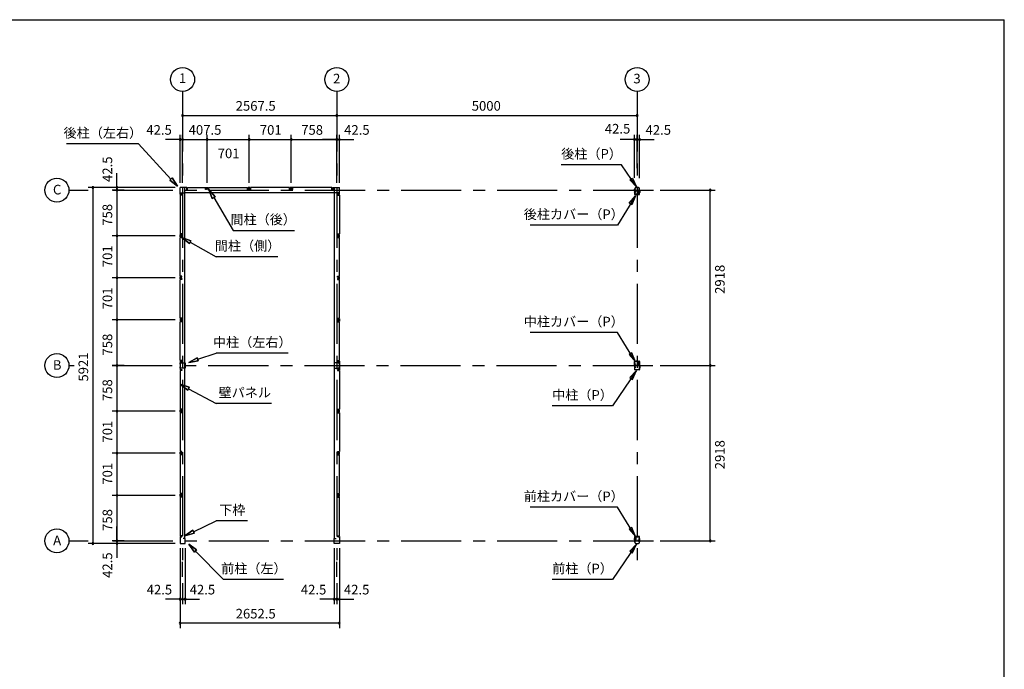
# Model space of a CAD drawing. Extents: x 868 to 32764, y 310 to 22484.
# Drawn here: x 16371 to 32764, y 11675 to 22484 of the extents above; entities that cross this region are included whole.
import ezdxf
from ezdxf.enums import TextEntityAlignment as Align

# ---------------------------------------------------------------- set-up
doc = ezdxf.new("R2010")
doc.units = 0
doc.header["$LTSCALE"] = 80
for name, pattern in [('1PL-M', [15, 12, -1, 1, -1]), ('CENTER2', [20, 12.5, -2.5, 2.5, -2.5]), ('HIDE-M', [2, 1, -1])]:
    doc.linetypes.add(name, pattern=pattern)
doc.layers.get('0').update_dxf_attribs({"linetype": 'CONTINUOUS'})
for name, color, linetype in [('0-5', 7, 'CONTINUOUS'), ('0-6', 7, 'CONTINUOUS'), ('1-中柱P', 3, 'CONTINUOUS'), ('1-中柱カバ-P', 7, 'CONTINUOUS'), ('1-前柱P', 3, 'CONTINUOUS'), ('1-前柱カバ-P', 3, 'CONTINUOUS'), ('1-後柱P', 3, 'CONTINUOUS'), ('1-後柱カバ-P', 7, 'CONTINUOUS'), ('2-0', 7, 'CONTINUOUS'), ('SUNPOU', 4, 'CONTINUOUS'), ('WAKUSEN-01', 50, 'CONTINUOUS')]:
    doc.layers.add(name, color=color, linetype=linetype)
doc.styles.get("Standard").update_dxf_attribs({"font": 'txt', "bigfont": 'BIGFONT'})

msp = doc.modelspace()

# ---------------------------------------------------------------- linework, layer by layer
at = {"color": 0, "linetype": 'BYBLOCK'}
for centre, start, end in [((19083, 20890), 0, 180), ((19083, 20890), 180, 0), ((21651, 20890), 0, 180), ((21651, 20890), 0, 180), ((21651, 20890), 180, 0), ((21651, 20890), 180, 0), ((26651, 20890), 0, 180), ((26651, 20890), 180, 0), ((19041, 20490), 0, 180), ((19083, 20490), 0, 180), ((19083, 20490), 0, 180), ((19491, 20490), 0, 180), ((19491, 20490), 0, 180), ((20192, 20490), 0, 180), ((20192, 20490), 0, 180), ((20893, 20490), 0, 180), ((20893, 20490), 0, 180), ((21651, 20490), 0, 180), ((21651, 20490), 0, 180), ((21693, 20490), 0, 180), ((26608, 20490), 0, 180), ((26651, 20490), 0, 180), ((26651, 20490), 0, 180), ((26693, 20490), 0, 180), ((19041, 20490), 180, 0), ((19083, 20490), 180, 0), ((19083, 20490), 180, 0), ((19491, 20490), 180, 0), ((19491, 20490), 180, 0), ((20192, 20490), 180, 0), ((20192, 20490), 180, 0), ((20893, 20490), 180, 0), ((20893, 20490), 180, 0), ((21651, 20490), 180, 0), ((21651, 20490), 180, 0), ((21693, 20490), 180, 0), ((26608, 20490), 180, 0), ((26651, 20490), 180, 0), ((26651, 20490), 180, 0), ((26693, 20490), 180, 0), ((17591, 19690), 90, 270), ((17591, 19690), 270, 90), ((17991, 19690), 90, 270), ((17991, 19690), 270, 90), ((17991, 19648), 90, 270), ((17991, 19648), 90, 270), ((17991, 19648), 90, 270), ((17991, 19648), 270, 90), ((17991, 19648), 270, 90), ((17991, 19648), 270, 90), ((27868, 19648), 90, 270), ((27868, 19648), 270, 90), ((17991, 18890), 90, 270), ((17991, 18890), 90, 270), ((17991, 18890), 270, 90), ((17991, 18890), 270, 90), ((17991, 18189), 90, 270), ((17991, 18189), 90, 270), ((17991, 18189), 270, 90), ((17991, 18189), 270, 90), ((17991, 17488), 90, 270), ((17991, 17488), 90, 270), ((17991, 17488), 270, 90), ((17991, 17488), 270, 90), ((17991, 16730), 90, 270), ((17991, 16730), 90, 270), ((17991, 16730), 270, 90), ((17991, 16730), 270, 90), ((27868, 16730), 90, 270), ((27868, 16730), 90, 270), ((27868, 16730), 270, 90), ((27868, 16730), 270, 90), ((17991, 15972), 90, 270), ((17991, 15972), 90, 270), ((17991, 15972), 270, 90), ((17991, 15972), 270, 90), ((17991, 15271), 90, 270), ((17991, 15271), 90, 270), ((17991, 15271), 270, 90), ((17991, 15271), 270, 90), ((17991, 14570), 90, 270), ((17991, 14570), 90, 270), ((17991, 14570), 270, 90), ((17991, 14570), 270, 90), ((17591, 13769), 90, 270), ((17591, 13769), 270, 90), ((17991, 13812), 90, 270), ((17991, 13812), 90, 270), ((17991, 13812), 90, 270), ((17991, 13769), 90, 270), ((17991, 13812), 270, 90), ((17991, 13812), 270, 90), ((17991, 13812), 270, 90), ((17991, 13769), 270, 90), ((27868, 13812), 90, 270), ((27868, 13812), 270, 90), ((19041, 12841), 0, 180), ((19041, 12841), 180, 0), ((19083, 12841), 0, 180), ((19083, 12841), 0, 180), ((19083, 12841), 180, 0), ((19083, 12841), 180, 0), ((19126, 12841), 0, 180), ((19126, 12841), 180, 0), ((21608, 12841), 0, 180), ((21608, 12841), 180, 0), ((21651, 12841), 0, 180), ((21651, 12841), 0, 180), ((21651, 12841), 180, 0), ((21651, 12841), 180, 0), ((21693, 12841), 0, 180), ((21693, 12841), 180, 0), ((19041, 12441), 0, 180), ((19041, 12441), 180, 0), ((21693, 12441), 0, 180), ((21693, 12441), 180, 0)]:
    msp.add_arc(centre, 15, start, end, dxfattribs=at)
at = {"layer": '0-5', "color": 4, "linetype": 'CONTINUOUS'}
for centre in [(19083, 21490), (21651, 21490), (26651, 21490), (16991, 19648), (16991, 16730), (16991, 13812)]:
    msp.add_circle(centre, 200, dxfattribs=at)
at = {"layer": '0-6', "color": 6, "linetype": 'CONTINUOUS'}
for p, q in [((26388, 20071), (25388, 20071)), ((26643, 19701), (26388, 20071)), ((26530, 19818), (26574, 19848)), ((26574, 19848), (26643, 19701)), ((26643, 19701), (26530, 19818)), ((19624, 19537), (19519, 19660)), ((19519, 19660), (19578, 19509)), ((19519, 19660), (19624, 19537)), ((19578, 19509), (19519, 19660)), ((19624, 19537), (19578, 19509)), ((19578, 19509), (19624, 19537)), ((19601, 19523), (19924, 18979)), ((26623, 19555), (26324, 19066)), ((26517, 19432), (26623, 19555)), ((26623, 19555), (26563, 19405)), ((26563, 19405), (26517, 19432)), ((26324, 19066), (24868, 19066)), ((19924, 18979), (20949, 18979)), ((26324, 17280), (24868, 17280)), ((26623, 16792), (26324, 17280)), ((26563, 16942), (26517, 16915)), ((26517, 16915), (26623, 16792)), ((26623, 16792), (26563, 16942)), ((26643, 16646), (26238, 16060)), ((26643, 16646), (26530, 16529)), ((26574, 16499), (26643, 16646)), ((26530, 16529), (26574, 16499)), ((26238, 16060), (25238, 16060)), ((26324, 14373), (24868, 14373)), ((26623, 13885), (26324, 14373)), ((26563, 14035), (26517, 14007)), ((26517, 14007), (26623, 13885)), ((26623, 13885), (26563, 14035)), ((26643, 13758), (26238, 13172)), ((26643, 13758), (26530, 13642)), ((26530, 13642), (26574, 13611)), ((26574, 13611), (26643, 13758)), ((26238, 13172), (25238, 13172))]:
    msp.add_line(p, q, dxfattribs=at)
at = {"layer": '1-中柱P'}
for p, q in [((26608, 16723), (26608, 16664)), ((26610, 16664), (26610, 16723)), ((26615, 16730), (26623, 16730)), ((26623, 16728), (26615, 16728)), ((26628, 16735), (26628, 16745)), ((26630, 16745), (26628, 16745)), ((26630, 16735), (26630, 16745)), ((26666, 16801), (26633, 16801)), ((26633, 16799), (26633, 16801)), ((26666, 16799), (26633, 16799)), ((26645, 16798), (26645, 16797)), ((26645, 16797), (26656, 16797)), ((26656, 16797), (26656, 16798)), ((26671, 16735), (26671, 16794)), ((26673, 16735), (26673, 16794)), ((26686, 16730), (26678, 16730)), ((26686, 16728), (26678, 16728)), ((26691, 16664), (26691, 16723)), ((26693, 16723), (26693, 16664)), ((26608, 16711), (26608, 16699)), ((26608, 16711), (26608, 16710)), ((26608, 16699), (26608, 16699)), ((26608, 16697), (26608, 16689)), ((26608, 16689), (26608, 16689)), ((26611, 16711), (26611, 16699)), ((26611, 16710), (26618, 16710)), ((26618, 16699), (26611, 16699)), ((26611, 16697), (26611, 16689)), ((26618, 16689), (26611, 16689)), ((26686, 16659), (26615, 16659)), ((26686, 16657), (26615, 16657)), ((26619, 16709), (26619, 16700)), ((26619, 16698), (26619, 16690)), ((26682, 16709), (26682, 16700)), ((26682, 16698), (26682, 16690)), ((26690, 16710), (26683, 16710)), ((26683, 16699), (26690, 16699)), ((26683, 16689), (26690, 16689)), ((26690, 16711), (26690, 16699)), ((26690, 16697), (26690, 16689)), ((26694, 16711), (26693, 16710)), ((26694, 16699), (26693, 16699)), ((26694, 16689), (26693, 16689)), ((26694, 16711), (26694, 16699)), ((26694, 16697), (26694, 16689))]:
    msp.add_line(p, q, dxfattribs=at)
at = {"layer": '1-中柱P', "color": 6, "linetype": 'HIDE-M'}
for p, q in [((26646, 16800), (26646, 16797)), ((26647, 16798), (26647, 16797)), ((26655, 16798), (26655, 16797)), ((26656, 16800), (26656, 16797)), ((26608, 16710), (26610, 16710)), ((26619, 16709), (26608, 16709)), ((26619, 16708), (26608, 16708)), ((26619, 16702), (26608, 16702)), ((26619, 16701), (26608, 16701)), ((26610, 16699), (26608, 16699)), ((26619, 16692), (26608, 16692)), ((26619, 16691), (26608, 16691)), ((26610, 16689), (26608, 16689)), ((26682, 16709), (26694, 16709)), ((26682, 16708), (26694, 16708)), ((26682, 16702), (26694, 16702)), ((26682, 16701), (26694, 16701)), ((26682, 16692), (26694, 16692)), ((26682, 16691), (26694, 16691)), ((26693, 16710), (26691, 16710)), ((26691, 16699), (26693, 16699)), ((26691, 16689), (26693, 16689))]:
    msp.add_line(p, q, dxfattribs=at)
at = {"layer": '1-中柱P', "color": 6, "linetype": '1PL-M'}
for p, q in [((26651, 16806), (26651, 16792)), ((26678, 16766), (26664, 16766)), ((26624, 16705), (26603, 16705)), ((26624, 16695), (26603, 16695)), ((26677, 16705), (26699, 16705)), ((26677, 16695), (26699, 16695))]:
    msp.add_line(p, q, dxfattribs=at)
at = {"layer": '1-中柱P'}
for centre, radius, start, end in [((26615, 16723), 6.6, 90, 180), ((26615, 16723), 5, 90, 180), ((26623, 16735), 5, 270, 0), ((26623, 16735), 6.6, 270, 0), ((26644, 16798), 1, 0, 90), ((26657, 16798), 1, 90, 180), ((26666, 16794), 6.6, 0, 90), ((26666, 16794), 5, 0, 90), ((26678, 16735), 6.6, 180, 270), ((26678, 16735), 5, 180, 270), ((26686, 16723), 6.6, 0, 90), ((26686, 16723), 5, 0, 90), ((26615, 16664), 6.6, 180, 270), ((26610, 16711), 0.75, 0, 180), ((26610, 16699), 0.75, 180, 0), ((26610, 16689), 0.75, 180, 0), ((26615, 16664), 5, 180, 270), ((26618, 16709), 1, 0, 90), ((26618, 16700), 1, 270, 0), ((26618, 16690), 1, 270, 0), ((26683, 16709), 1, 90, 180), ((26683, 16700), 1, 180, 270), ((26683, 16690), 1, 180, 270), ((26686, 16664), 5, 270, 0), ((26686, 16664), 6.6, 270, 0), ((26691, 16711), 0.75, 0, 180), ((26691, 16699), 0.75, 180, 0), ((26691, 16689), 0.75, 180, 0)]:
    msp.add_arc(centre, radius, start, end, dxfattribs=at)
at = {"layer": '1-中柱P', "color": 6, "linetype": 'HIDE-M'}
for centre, start, end in [((26644, 16798), 0, 90), ((26657, 16798), 90, 180)]:
    msp.add_arc(centre, 2.6, start, end, dxfattribs=at)
at = {"layer": '1-中柱カバ-P', "color": 6, "linetype": '1PL-M'}
for p, q in [((26624, 16765), (26603, 16765)), ((26624, 16755), (26603, 16755)), ((26651, 16795), (26651, 16808)), ((26677, 16765), (26699, 16765)), ((26677, 16755), (26699, 16755))]:
    msp.add_line(p, q, dxfattribs=at)
at = {"layer": '1-中柱カバ-P'}
for p, q in [((26608, 16737), (26608, 16796)), ((26608, 16763), (26608, 16771)), ((26608, 16771), (26608, 16770)), ((26608, 16749), (26608, 16761)), ((26608, 16761), (26608, 16760)), ((26608, 16749), (26608, 16749)), ((26610, 16737), (26610, 16796)), ((26611, 16763), (26611, 16771)), ((26618, 16770), (26611, 16770)), ((26611, 16749), (26611, 16761)), ((26618, 16760), (26611, 16760)), ((26611, 16749), (26618, 16749)), ((26615, 16802), (26686, 16802)), ((26615, 16801), (26686, 16801)), ((26623, 16732), (26615, 16732)), ((26623, 16730), (26615, 16730)), ((26619, 16761), (26619, 16769)), ((26619, 16750), (26619, 16759)), ((26623, 16732), (26623, 16730)), ((26678, 16732), (26686, 16732)), ((26678, 16730), (26678, 16732)), ((26678, 16730), (26686, 16730)), ((26682, 16761), (26682, 16769)), ((26682, 16750), (26682, 16759)), ((26683, 16770), (26690, 16770)), ((26683, 16760), (26690, 16760)), ((26690, 16749), (26683, 16749)), ((26690, 16763), (26690, 16771)), ((26690, 16749), (26690, 16761)), ((26691, 16796), (26691, 16737)), ((26693, 16796), (26693, 16737)), ((26694, 16771), (26693, 16770)), ((26694, 16761), (26693, 16760)), ((26694, 16749), (26693, 16749)), ((26694, 16763), (26694, 16771)), ((26694, 16749), (26694, 16761))]:
    msp.add_line(p, q, dxfattribs=at)
at = {"layer": '1-中柱カバ-P', "color": 6, "linetype": 'HIDE-M'}
for p, q in [((26610, 16770), (26608, 16770)), ((26619, 16769), (26608, 16769)), ((26619, 16768), (26608, 16768)), ((26610, 16760), (26608, 16760)), ((26619, 16759), (26608, 16759)), ((26619, 16758), (26608, 16758)), ((26619, 16752), (26608, 16752)), ((26619, 16751), (26608, 16751)), ((26608, 16749), (26610, 16749)), ((26644, 16802), (26644, 16801)), ((26658, 16802), (26658, 16801)), ((26682, 16769), (26694, 16769)), ((26682, 16768), (26694, 16768)), ((26682, 16759), (26694, 16759)), ((26682, 16758), (26694, 16758)), ((26682, 16752), (26694, 16752)), ((26682, 16751), (26694, 16751)), ((26691, 16770), (26693, 16770)), ((26691, 16760), (26693, 16760)), ((26693, 16749), (26691, 16749))]:
    msp.add_line(p, q, dxfattribs=at)
at = {"layer": '1-中柱カバ-P'}
for centre, radius, start, end in [((26615, 16796), 6.6, 90, 180), ((26615, 16737), 6.6, 180, 270), ((26615, 16796), 5, 90, 180), ((26610, 16771), 0.75, 0, 180), ((26610, 16761), 0.75, 0, 180), ((26610, 16749), 0.75, 180, 0), ((26615, 16737), 5, 180, 270), ((26618, 16769), 1, 0, 90), ((26618, 16759), 1, 0, 90), ((26618, 16750), 1, 270, 0), ((26683, 16769), 1, 90, 180), ((26683, 16759), 1, 90, 180), ((26683, 16750), 1, 180, 270), ((26686, 16796), 6.6, 0, 90), ((26686, 16796), 5, 0, 90), ((26686, 16737), 5, 270, 0), ((26686, 16737), 6.6, 270, 0), ((26691, 16771), 0.75, 0, 180), ((26691, 16761), 0.75, 0, 180), ((26691, 16749), 0.75, 180, 0)]:
    msp.add_arc(centre, radius, start, end, dxfattribs=at)
at = {"layer": '1-前柱P'}
for p, q in [((26608, 13805), (26608, 13798)), ((26610, 13805), (26610, 13798)), ((26615, 13812), (26626, 13812)), ((26615, 13810), (26626, 13810)), ((26631, 13817), (26631, 13876)), ((26633, 13817), (26633, 13876)), ((26638, 13883), (26671, 13883)), ((26638, 13881), (26671, 13881)), ((26648, 13879), (26648, 13880)), ((26659, 13879), (26648, 13879)), ((26659, 13880), (26659, 13879)), ((26668, 13817), (26668, 13827)), ((26670, 13827), (26668, 13827)), ((26670, 13827), (26670, 13817)), ((26671, 13881), (26671, 13883)), ((26686, 13812), (26675, 13812)), ((26675, 13810), (26686, 13810)), ((26691, 13805), (26691, 13798)), ((26693, 13805), (26693, 13798)), ((26640, 13768), (26661, 13768)), ((26640, 13766), (26661, 13766))]:
    msp.add_line(p, q, dxfattribs=at)
at = {"layer": '1-前柱P', "color": 6, "linetype": 'HIDE-M'}
for p, q in [((26649, 13882), (26649, 13879)), ((26650, 13880), (26650, 13879)), ((26658, 13880), (26658, 13879)), ((26659, 13882), (26659, 13879))]:
    msp.add_line(p, q, dxfattribs=at)
at = {"layer": '1-前柱P', "color": 6, "linetype": '1PL-M'}
msp.add_line((26654, 13888), (26654, 13874), dxfattribs=at)
at = {"layer": '1-前柱P'}
for centre, radius, start, end in [((26615, 13805), 6.6, 90, 180), ((26640, 13798), 31.6, 180, 270), ((26615, 13805), 5, 90, 180), ((26640, 13798), 30, 180, 270), ((26626, 13817), 5, 270, 0), ((26626, 13817), 6.6, 270, 0), ((26638, 13876), 6.6, 90, 180), ((26638, 13876), 5, 90, 180), ((26647, 13880), 1, 0, 90), ((26660, 13880), 1, 90, 180), ((26661, 13798), 30, 270, 0), ((26661, 13798), 31.6, 270, 0), ((26675, 13817), 6.6, 180, 270), ((26675, 13817), 5, 180, 270), ((26686, 13805), 6.6, 0, 90), ((26686, 13805), 5, 0, 90)]:
    msp.add_arc(centre, radius, start, end, dxfattribs=at)
at = {"layer": '1-前柱P', "color": 6, "linetype": 'HIDE-M'}
for centre, start, end in [((26647, 13880), 0, 90), ((26660, 13880), 90, 180)]:
    msp.add_arc(centre, 2.6, start, end, dxfattribs=at)
at = {"layer": '1-前柱カバ-P', "color": 6, "linetype": '1PL-M'}
for p, q in [((26624, 13847), (26603, 13847)), ((26624, 13837), (26603, 13837)), ((26651, 13877), (26651, 13890)), ((26677, 13847), (26699, 13847)), ((26677, 13837), (26699, 13837))]:
    msp.add_line(p, q, dxfattribs=at)
at = {"layer": '1-前柱カバ-P'}
for p, q in [((26608, 13878), (26608, 13819)), ((26608, 13845), (26608, 13853)), ((26608, 13853), (26608, 13853)), ((26608, 13831), (26608, 13843)), ((26608, 13843), (26608, 13843)), ((26608, 13831), (26608, 13832)), ((26610, 13878), (26610, 13819)), ((26618, 13853), (26611, 13853)), ((26611, 13845), (26611, 13853)), ((26618, 13843), (26611, 13843)), ((26611, 13831), (26611, 13843)), ((26611, 13832), (26618, 13832)), ((26686, 13885), (26615, 13885)), ((26686, 13883), (26615, 13883)), ((26623, 13814), (26615, 13814)), ((26623, 13812), (26615, 13812)), ((26619, 13844), (26619, 13852)), ((26619, 13833), (26619, 13842)), ((26623, 13812), (26623, 13814)), ((26678, 13814), (26686, 13814)), ((26678, 13814), (26678, 13812)), ((26678, 13812), (26686, 13812)), ((26682, 13844), (26682, 13852)), ((26682, 13833), (26682, 13842)), ((26683, 13853), (26690, 13853)), ((26683, 13843), (26690, 13843)), ((26690, 13832), (26683, 13832)), ((26690, 13845), (26690, 13853)), ((26690, 13831), (26690, 13843)), ((26691, 13819), (26691, 13878)), ((26693, 13819), (26693, 13878)), ((26694, 13853), (26693, 13853)), ((26694, 13843), (26693, 13843)), ((26694, 13831), (26693, 13832)), ((26694, 13845), (26694, 13853)), ((26694, 13831), (26694, 13843))]:
    msp.add_line(p, q, dxfattribs=at)
at = {"layer": '1-前柱カバ-P', "color": 6, "linetype": 'HIDE-M'}
for p, q in [((26610, 13853), (26608, 13853)), ((26619, 13851), (26608, 13851)), ((26619, 13850), (26608, 13850)), ((26610, 13843), (26608, 13843)), ((26619, 13841), (26608, 13841)), ((26619, 13840), (26608, 13840)), ((26619, 13834), (26608, 13834)), ((26619, 13833), (26608, 13833)), ((26608, 13832), (26610, 13832)), ((26644, 13885), (26644, 13883)), ((26658, 13885), (26658, 13883)), ((26682, 13851), (26694, 13851)), ((26682, 13850), (26694, 13850)), ((26682, 13841), (26694, 13841)), ((26682, 13840), (26694, 13840)), ((26682, 13834), (26694, 13834)), ((26682, 13833), (26694, 13833)), ((26691, 13853), (26693, 13853)), ((26691, 13843), (26693, 13843)), ((26693, 13832), (26691, 13832))]:
    msp.add_line(p, q, dxfattribs=at)
at = {"layer": '1-前柱カバ-P'}
for centre, radius, start, end in [((26615, 13878), 6.6, 90, 180), ((26615, 13819), 6.6, 180, 270), ((26615, 13878), 5, 90, 180), ((26610, 13853), 0.75, 0, 180), ((26610, 13843), 0.75, 0, 180), ((26610, 13831), 0.75, 180, 0), ((26615, 13819), 5, 180, 270), ((26618, 13852), 1, 0, 90), ((26618, 13842), 1, 0, 90), ((26618, 13833), 1, 270, 0), ((26683, 13852), 1, 90, 180), ((26683, 13842), 1, 90, 180), ((26683, 13833), 1, 180, 270), ((26686, 13878), 6.6, 0, 90), ((26686, 13878), 5, 0, 90), ((26686, 13819), 5, 270, 0), ((26686, 13819), 6.6, 270, 0), ((26691, 13853), 0.75, 0, 180), ((26691, 13843), 0.75, 0, 180), ((26691, 13831), 0.75, 180, 0)]:
    msp.add_arc(centre, radius, start, end, dxfattribs=at)
at = {"layer": '1-後柱P'}
for p, q in [((26661, 19694), (26640, 19694)), ((26661, 19692), (26640, 19692)), ((26608, 19655), (26608, 19662)), ((26610, 19655), (26610, 19662)), ((26626, 19650), (26615, 19650)), ((26615, 19648), (26626, 19648)), ((26663, 19579), (26630, 19579)), ((26630, 19579), (26630, 19577)), ((26663, 19577), (26630, 19577)), ((26631, 19633), (26631, 19643)), ((26631, 19633), (26633, 19633)), ((26633, 19643), (26633, 19633)), ((26642, 19580), (26642, 19582)), ((26642, 19582), (26653, 19582)), ((26653, 19582), (26653, 19580)), ((26668, 19643), (26668, 19584)), ((26670, 19643), (26670, 19584)), ((26686, 19650), (26675, 19650)), ((26686, 19648), (26675, 19648)), ((26691, 19655), (26691, 19662)), ((26693, 19655), (26693, 19662))]:
    msp.add_line(p, q, dxfattribs=at)
at = {"layer": '1-後柱P', "color": 6, "linetype": 'HIDE-M'}
for p, q in [((26643, 19578), (26643, 19582)), ((26644, 19580), (26644, 19582)), ((26652, 19580), (26652, 19582)), ((26653, 19578), (26653, 19582))]:
    msp.add_line(p, q, dxfattribs=at)
at = {"layer": '1-後柱P', "color": 6, "linetype": '1PL-M'}
msp.add_line((26648, 19572), (26648, 19587), dxfattribs=at)
at = {"layer": '1-後柱P'}
for centre, radius, start, end in [((26640, 19662), 31.6, 90, 180), ((26640, 19662), 30, 90, 180), ((26661, 19662), 31.6, 0, 90), ((26661, 19662), 30, 0, 90), ((26615, 19655), 6.6, 180, 270), ((26615, 19655), 5, 180, 270), ((26626, 19643), 6.6, 0, 90), ((26626, 19643), 5, 0, 90), ((26641, 19580), 1, 270, 0), ((26654, 19580), 1, 180, 270), ((26663, 19584), 6.6, 270, 0), ((26663, 19584), 5, 270, 0), ((26675, 19643), 6.6, 90, 180), ((26675, 19643), 5, 90, 180), ((26686, 19655), 6.6, 270, 0), ((26686, 19655), 5, 270, 0)]:
    msp.add_arc(centre, radius, start, end, dxfattribs=at)
at = {"layer": '1-後柱P', "color": 6, "linetype": 'HIDE-M'}
for centre, start, end in [((26641, 19580), 270, 0), ((26654, 19580), 180, 270)]:
    msp.add_arc(centre, 2.6, start, end, dxfattribs=at)
at = {"layer": '1-後柱カバ-P', "color": 6, "linetype": '1PL-M'}
for p, q in [((26624, 19623), (26603, 19623)), ((26624, 19613), (26603, 19613)), ((26651, 19583), (26651, 19570)), ((26677, 19623), (26699, 19623)), ((26677, 19613), (26699, 19613))]:
    msp.add_line(p, q, dxfattribs=at)
at = {"layer": '1-後柱カバ-P'}
for p, q in [((26608, 19642), (26608, 19582)), ((26608, 19629), (26608, 19617)), ((26608, 19629), (26608, 19629)), ((26608, 19617), (26608, 19618)), ((26608, 19615), (26608, 19607)), ((26608, 19607), (26608, 19608)), ((26610, 19642), (26610, 19582)), ((26611, 19629), (26618, 19629)), ((26611, 19629), (26611, 19617)), ((26618, 19618), (26611, 19618)), ((26611, 19615), (26611, 19607)), ((26618, 19608), (26611, 19608)), ((26623, 19648), (26615, 19648)), ((26623, 19647), (26615, 19647)), ((26615, 19577), (26686, 19577)), ((26615, 19576), (26686, 19576)), ((26619, 19628), (26619, 19619)), ((26619, 19617), (26619, 19609)), ((26623, 19647), (26623, 19648)), ((26678, 19648), (26686, 19648)), ((26678, 19648), (26678, 19647)), ((26678, 19647), (26686, 19647)), ((26682, 19628), (26682, 19619)), ((26682, 19617), (26682, 19609)), ((26690, 19629), (26683, 19629)), ((26683, 19618), (26690, 19618)), ((26683, 19608), (26690, 19608)), ((26690, 19629), (26690, 19617)), ((26690, 19615), (26690, 19607)), ((26691, 19582), (26691, 19642)), ((26693, 19582), (26693, 19642)), ((26694, 19629), (26693, 19629)), ((26694, 19617), (26693, 19618)), ((26694, 19607), (26693, 19608)), ((26694, 19629), (26694, 19617)), ((26694, 19615), (26694, 19607))]:
    msp.add_line(p, q, dxfattribs=at)
at = {"layer": '1-後柱カバ-P', "color": 6, "linetype": 'HIDE-M'}
for p, q in [((26608, 19629), (26610, 19629)), ((26619, 19627), (26608, 19627)), ((26619, 19626), (26608, 19626)), ((26619, 19620), (26608, 19620)), ((26619, 19619), (26608, 19619)), ((26610, 19618), (26608, 19618)), ((26619, 19610), (26608, 19610)), ((26619, 19609), (26608, 19609)), ((26610, 19608), (26608, 19608)), ((26644, 19576), (26644, 19577)), ((26658, 19576), (26658, 19577)), ((26682, 19627), (26694, 19627)), ((26682, 19626), (26694, 19626)), ((26682, 19620), (26694, 19620)), ((26682, 19619), (26694, 19619)), ((26682, 19610), (26694, 19610)), ((26682, 19609), (26694, 19609)), ((26693, 19629), (26691, 19629)), ((26691, 19618), (26693, 19618)), ((26691, 19608), (26693, 19608))]:
    msp.add_line(p, q, dxfattribs=at)
at = {"layer": '1-後柱カバ-P'}
for centre, radius, start, end in [((26615, 19642), 6.6, 90, 180), ((26615, 19582), 6.6, 180, 270), ((26615, 19642), 5, 90, 180), ((26610, 19629), 0.75, 0, 180), ((26610, 19617), 0.75, 180, 0), ((26610, 19607), 0.75, 180, 0), ((26615, 19582), 5, 180, 270), ((26618, 19628), 1, 0, 90), ((26618, 19619), 1, 270, 0), ((26618, 19609), 1, 270, 0), ((26683, 19628), 1, 90, 180), ((26683, 19619), 1, 180, 270), ((26683, 19609), 1, 180, 270), ((26686, 19642), 6.6, 0, 90), ((26686, 19642), 5, 0, 90), ((26686, 19582), 6.6, 270, 0), ((26686, 19582), 5, 270, 0), ((26691, 19629), 0.75, 0, 180), ((26691, 19617), 0.75, 180, 0), ((26691, 19607), 0.75, 180, 0)]:
    msp.add_arc(centre, radius, start, end, dxfattribs=at)
at = {"layer": '2-0', "color": 6, "linetype": 'CENTER2'}
for p, q in [((19083, 21290), (19083, 13462)), ((21651, 21290), (21651, 13462)), ((26651, 21290), (26651, 13462)), ((17191, 19648), (17511, 19648)), ((17921, 19648), (26955, 19648)), ((17191, 16730), (17279, 16730)), ((17911, 16730), (26955, 16730)), ((17191, 13812), (17511, 13812)), ((17921, 13812), (26955, 13812)), ((19083, 13216), (19083, 13462)), ((21651, 13216), (21651, 13462))]:
    msp.add_line(p, q, dxfattribs=at)
at = {"layer": '2-0', "color": 4, "linetype": 'CONTINUOUS'}
msp.add_line((21651, 19770), (21651, 20570), dxfattribs=at)
msp.add_line((21651, 19770), (21651, 20570), dxfattribs=at)
at = {"layer": '2-0', "color": 6, "linetype": 'CONTINUOUS'}
for p, q in [((18348, 20420), (17148, 20420)), ((18888, 19833), (18348, 20420)), ((18869, 19815), (18908, 19851)), ((18908, 19851), (18869, 19815)), ((18997, 19715), (18908, 19851)), ((18908, 19851), (18997, 19715)), ((18908, 19851), (18997, 19715)), ((18869, 19815), (18997, 19715)), ((18997, 19715), (18869, 19815)), ((18869, 19815), (18997, 19715)), ((19223, 18806), (19071, 18861)), ((19071, 18861), (19197, 18760)), ((19197, 18760), (19071, 18861)), ((19071, 18861), (19223, 18806)), ((19223, 18806), (19071, 18861)), ((19197, 18760), (19071, 18861)), ((19223, 18806), (19197, 18760)), ((19197, 18760), (19223, 18806)), ((19210, 18783), (19642, 18541)), ((20667, 18541), (19642, 18541)), ((19337, 16834), (19642, 16938)), ((20842, 16938), (19642, 16938)), ((19328, 16859), (19185, 16782)), ((19185, 16782), (19328, 16859)), ((19328, 16859), (19185, 16782)), ((19185, 16782), (19345, 16809)), ((19345, 16809), (19185, 16782)), ((19345, 16809), (19185, 16782)), ((19328, 16859), (19345, 16809)), ((19345, 16809), (19328, 16859)), ((19194, 16368), (19041, 16419)), ((19041, 16419), (19169, 16321)), ((19169, 16321), (19041, 16419)), ((19041, 16419), (19194, 16368)), ((19194, 16368), (19041, 16419)), ((19169, 16321), (19041, 16419)), ((19194, 16368), (19169, 16321)), ((19169, 16321), (19194, 16368)), ((19182, 16344), (19642, 16100)), ((20562, 16100), (19642, 16100)), ((19266, 13964), (19642, 14145)), ((20162, 14145), (19642, 14145)), ((19254, 13988), (19122, 13895)), ((19122, 13895), (19254, 13988)), ((19254, 13988), (19122, 13895)), ((19122, 13895), (19277, 13940)), ((19277, 13940), (19122, 13895)), ((19277, 13940), (19122, 13895)), ((19254, 13988), (19277, 13940)), ((19277, 13940), (19254, 13988)), ((19317, 13661), (19185, 13756)), ((19185, 13756), (19279, 13624)), ((19279, 13624), (19185, 13756)), ((19185, 13756), (19317, 13661)), ((19317, 13661), (19185, 13756)), ((19279, 13624), (19185, 13756)), ((19317, 13661), (19279, 13624)), ((19279, 13624), (19317, 13661)), ((19298, 13642), (19766, 13172)), ((20766, 13172), (19766, 13172))]:
    msp.add_line(p, q, dxfattribs=at)
at = {"layer": '2-0', "color": 3, "linetype": 'CONTINUOUS'}
for p, q in [((19156, 19690), (19041, 19690)), ((19041, 19575), (19041, 19690)), ((19122, 13854), (19122, 19690)), ((19153, 19685), (19148, 19685)), ((19148, 19685), (19148, 19660)), ((19153, 19678), (19153, 19685)), ((19156, 19660), (19156, 19690)), ((19166, 19660), (19166, 19690)), ((19166, 19690), (19462, 19690)), ((19462, 19660), (19462, 19690)), ((19472, 19690), (19509, 19690)), ((19472, 19660), (19472, 19690)), ((19475, 19685), (19480, 19685)), ((19475, 19678), (19475, 19685)), ((19480, 19685), (19480, 19660)), ((19506, 19685), (19501, 19685)), ((19501, 19685), (19501, 19660)), ((19506, 19678), (19506, 19685)), ((19509, 19660), (19509, 19690)), ((19519, 19690), (20163, 19690)), ((19519, 19660), (19519, 19690)), ((20163, 19660), (20163, 19690)), ((20173, 19660), (20173, 19690)), ((20210, 19690), (20173, 19690)), ((20176, 19678), (20176, 19685)), ((20176, 19685), (20181, 19685)), ((20181, 19685), (20181, 19660)), ((20202, 19685), (20202, 19660)), ((20207, 19685), (20202, 19685)), ((20207, 19678), (20207, 19685)), ((20210, 19660), (20210, 19690)), ((20220, 19660), (20220, 19690)), ((20864, 19690), (20220, 19690)), ((20864, 19660), (20864, 19690)), ((20911, 19690), (20874, 19690)), ((20874, 19660), (20874, 19690)), ((20877, 19678), (20877, 19685)), ((20877, 19685), (20882, 19685)), ((20882, 19685), (20882, 19660)), ((20903, 19685), (20903, 19660)), ((20908, 19685), (20903, 19685)), ((20908, 19678), (20908, 19685)), ((20911, 19660), (20911, 19690)), ((20921, 19660), (20921, 19690)), ((21568, 19690), (20921, 19690)), ((21568, 19660), (21568, 19690)), ((21578, 19690), (21693, 19690)), ((21578, 19660), (21578, 19690)), ((21581, 19678), (21581, 19685)), ((21581, 19685), (21586, 19685)), ((21586, 19685), (21586, 19660)), ((21612, 13854), (21612, 19690)), ((21693, 19575), (21693, 19690)), ((21693, 19575), (21693, 19690)), ((19041, 19605), (19122, 19605)), ((19071, 19575), (19041, 19575)), ((19071, 19565), (19041, 19565)), ((19041, 19565), (19041, 18919)), ((19046, 19583), (19071, 19583)), ((19046, 19578), (19046, 19583)), ((19053, 19578), (19046, 19578)), ((19071, 19583), (19071, 19565)), ((19071, 19581), (19071, 19575)), ((21693, 19605), (19122, 19605)), ((19148, 19660), (19166, 19660)), ((19150, 19660), (19156, 19660)), ((19480, 19660), (19462, 19660)), ((19478, 19660), (19472, 19660)), ((19501, 19660), (19519, 19660)), ((19503, 19660), (19509, 19660)), ((20181, 19660), (20163, 19660)), ((20179, 19660), (20173, 19660)), ((20202, 19660), (20220, 19660)), ((20204, 19660), (20210, 19660)), ((20882, 19660), (20864, 19660)), ((20880, 19660), (20874, 19660)), ((20903, 19660), (20921, 19660)), ((20905, 19660), (20911, 19660)), ((21586, 19660), (21568, 19660)), ((21584, 19660), (21578, 19660)), ((21693, 19605), (21612, 19605)), ((21693, 19605), (21612, 19605)), ((21663, 19583), (21663, 19565)), ((21688, 19583), (21663, 19583)), ((21663, 19583), (21663, 19565)), ((21688, 19583), (21663, 19583)), ((21663, 19581), (21663, 19575)), ((21663, 19581), (21663, 19575)), ((21663, 19575), (21693, 19575)), ((21663, 19575), (21693, 19575)), ((21663, 19565), (21693, 19565)), ((21663, 19565), (21693, 19565)), ((21681, 19578), (21688, 19578)), ((21681, 19578), (21688, 19578)), ((21688, 19578), (21688, 19583)), ((21688, 19578), (21688, 19583)), ((21693, 19565), (21693, 18919)), ((19071, 18919), (19041, 18919)), ((19041, 18871), (19041, 18908)), ((19071, 18908), (19041, 18908)), ((19071, 18871), (19041, 18871)), ((19071, 18861), (19041, 18861)), ((19041, 18218), (19041, 18861)), ((19046, 18906), (19046, 18901)), ((19053, 18906), (19046, 18906)), ((19046, 18901), (19071, 18901)), ((19046, 18874), (19046, 18879)), ((19046, 18879), (19071, 18879)), ((19053, 18874), (19046, 18874)), ((19071, 18901), (19071, 18919)), ((19071, 18902), (19071, 18908)), ((19071, 18879), (19071, 18861)), ((19071, 18877), (19071, 18871)), ((21663, 18919), (21693, 18919)), ((21663, 18901), (21663, 18919)), ((21663, 18908), (21693, 18908)), ((21663, 18902), (21663, 18908)), ((21688, 18901), (21663, 18901)), ((21688, 18879), (21663, 18879)), ((21663, 18879), (21663, 18861)), ((21663, 18877), (21663, 18871)), ((21663, 18871), (21693, 18871)), ((21663, 18861), (21693, 18861)), ((21681, 18906), (21688, 18906)), ((21681, 18874), (21688, 18874)), ((21688, 18906), (21688, 18901)), ((21688, 18874), (21688, 18879)), ((21693, 18871), (21693, 18908)), ((21693, 18218), (21693, 18861)), ((19071, 18218), (19041, 18218)), ((19041, 18170), (19041, 18207)), ((19071, 18207), (19041, 18207)), ((19046, 18205), (19046, 18200)), ((19053, 18205), (19046, 18205)), ((19046, 18200), (19071, 18200)), ((19071, 18200), (19071, 18218)), ((19071, 18201), (19071, 18207)), ((21663, 18218), (21693, 18218)), ((21663, 18200), (21663, 18218)), ((21663, 18207), (21693, 18207)), ((21663, 18201), (21663, 18207)), ((21688, 18200), (21663, 18200)), ((21681, 18205), (21688, 18205)), ((21688, 18205), (21688, 18200)), ((21693, 18170), (21693, 18207)), ((19071, 18170), (19041, 18170)), ((19071, 18160), (19041, 18160)), ((19041, 17517), (19041, 18160)), ((19046, 18173), (19046, 18178)), ((19046, 18178), (19071, 18178)), ((19053, 18173), (19046, 18173)), ((19071, 18178), (19071, 18160)), ((19071, 18176), (19071, 18170)), ((21688, 18178), (21663, 18178)), ((21663, 18178), (21663, 18160)), ((21663, 18176), (21663, 18170)), ((21663, 18170), (21693, 18170)), ((21663, 18160), (21693, 18160)), ((21681, 18173), (21688, 18173)), ((21688, 18173), (21688, 18178)), ((21693, 17517), (21693, 18160)), ((19071, 17517), (19041, 17517)), ((19071, 17506), (19041, 17506)), ((19041, 17506), (19041, 17469)), ((19071, 17469), (19041, 17469)), ((19071, 17459), (19041, 17459)), ((19041, 16812), (19041, 17459)), ((19053, 17504), (19046, 17504)), ((19046, 17504), (19046, 17499)), ((19046, 17499), (19071, 17499)), ((19046, 17477), (19071, 17477)), ((19046, 17472), (19046, 17477)), ((19053, 17472), (19046, 17472)), ((19071, 17499), (19071, 17517)), ((19071, 17500), (19071, 17506)), ((19071, 17477), (19071, 17459)), ((19071, 17475), (19071, 17469)), ((21663, 17499), (21663, 17517)), ((21663, 17517), (21693, 17517)), ((21663, 17500), (21663, 17506)), ((21663, 17506), (21693, 17506)), ((21688, 17499), (21663, 17499)), ((21663, 17477), (21663, 17459)), ((21688, 17477), (21663, 17477)), ((21663, 17475), (21663, 17469)), ((21663, 17469), (21693, 17469)), ((21663, 17459), (21693, 17459)), ((21681, 17504), (21688, 17504)), ((21681, 17472), (21688, 17472)), ((21688, 17504), (21688, 17499)), ((21688, 17472), (21688, 17477)), ((21693, 17506), (21693, 17469)), ((21693, 16812), (21693, 17459)), ((19071, 16812), (19041, 16812)), ((19041, 16802), (19071, 16802)), ((19041, 16802), (19041, 16657)), ((19043, 16752), (19043, 16772)), ((19043, 16772), (19128, 16772)), ((19053, 16799), (19046, 16799)), ((19046, 16799), (19046, 16794)), ((19046, 16794), (19071, 16794)), ((19071, 16794), (19071, 16812)), ((19071, 16802), (19071, 16796)), ((19128, 16772), (19128, 16687)), ((21690, 16772), (21605, 16772)), ((21605, 16772), (21605, 16687)), ((21663, 16794), (21663, 16812)), ((21663, 16812), (21693, 16812)), ((21663, 16802), (21663, 16796)), ((21693, 16802), (21663, 16802)), ((21688, 16794), (21663, 16794)), ((21681, 16799), (21688, 16799)), ((21688, 16799), (21688, 16794)), ((21690, 16752), (21690, 16772)), ((21693, 16802), (21693, 16657)), ((19041, 16657), (19071, 16657)), ((19071, 16648), (19041, 16648)), ((19041, 16648), (19041, 16001)), ((19043, 16687), (19043, 16707)), ((19128, 16687), (19043, 16687)), ((19046, 16666), (19071, 16666)), ((19046, 16661), (19046, 16666)), ((19053, 16661), (19046, 16661)), ((19071, 16666), (19071, 16648)), ((19071, 16657), (19071, 16663)), ((21605, 16687), (21690, 16687)), ((21663, 16666), (21663, 16648)), ((21688, 16666), (21663, 16666)), ((21663, 16657), (21663, 16663)), ((21693, 16657), (21663, 16657)), ((21663, 16648), (21693, 16648)), ((21681, 16661), (21688, 16661)), ((21688, 16661), (21688, 16666)), ((21690, 16687), (21690, 16707)), ((21693, 16648), (21693, 16001)), ((19071, 16001), (19041, 16001)), ((19041, 15953), (19041, 15990)), ((19071, 15990), (19041, 15990)), ((19071, 15953), (19041, 15953)), ((19071, 15943), (19041, 15943)), ((19041, 15943), (19041, 15300)), ((19046, 15988), (19046, 15983)), ((19053, 15988), (19046, 15988)), ((19046, 15983), (19071, 15983)), ((19046, 15956), (19046, 15961)), ((19046, 15961), (19071, 15961)), ((19053, 15956), (19046, 15956)), ((19071, 15983), (19071, 16001)), ((19071, 15984), (19071, 15990)), ((19071, 15961), (19071, 15943)), ((19071, 15959), (19071, 15953)), ((21663, 16001), (21693, 16001)), ((21663, 15983), (21663, 16001)), ((21663, 15990), (21693, 15990)), ((21663, 15984), (21663, 15990)), ((21688, 15983), (21663, 15983)), ((21688, 15961), (21663, 15961)), ((21663, 15961), (21663, 15943)), ((21663, 15959), (21663, 15953)), ((21663, 15953), (21693, 15953)), ((21663, 15943), (21693, 15943)), ((21681, 15988), (21688, 15988)), ((21681, 15956), (21688, 15956)), ((21688, 15988), (21688, 15983)), ((21688, 15956), (21688, 15961)), ((21693, 15953), (21693, 15990)), ((21693, 15943), (21693, 15300)), ((19071, 15300), (19041, 15300)), ((19071, 15290), (19041, 15290)), ((19041, 15253), (19041, 15290)), ((19071, 15253), (19041, 15253)), ((19053, 15287), (19046, 15287)), ((19046, 15287), (19046, 15282)), ((19046, 15282), (19071, 15282)), ((19046, 15261), (19071, 15261)), ((19046, 15256), (19046, 15261)), ((19053, 15256), (19046, 15256)), ((19071, 15282), (19071, 15300)), ((19071, 15284), (19071, 15290)), ((19071, 15261), (19071, 15243)), ((19071, 15259), (19071, 15253)), ((21663, 15282), (21663, 15300)), ((21663, 15300), (21693, 15300)), ((21663, 15284), (21663, 15290)), ((21663, 15290), (21693, 15290)), ((21688, 15282), (21663, 15282)), ((21663, 15261), (21663, 15243)), ((21688, 15261), (21663, 15261)), ((21663, 15259), (21663, 15253)), ((21663, 15253), (21693, 15253)), ((21681, 15287), (21688, 15287)), ((21681, 15256), (21688, 15256)), ((21688, 15287), (21688, 15282)), ((21688, 15256), (21688, 15261)), ((21693, 15253), (21693, 15290)), ((19071, 15243), (19041, 15243)), ((19041, 15243), (19041, 14599)), ((21663, 15243), (21693, 15243)), ((21693, 14599), (21693, 15243)), ((19071, 14599), (19041, 14599)), ((19071, 14581), (19071, 14599)), ((21663, 14599), (21693, 14599)), ((21663, 14581), (21663, 14599)), ((19041, 14551), (19041, 14588)), ((19071, 14588), (19041, 14588)), ((19071, 14551), (19041, 14551)), ((19071, 14541), (19041, 14541)), ((19041, 14541), (19041, 13895)), ((19046, 14586), (19046, 14581)), ((19053, 14586), (19046, 14586)), ((19046, 14581), (19071, 14581)), ((19046, 14554), (19046, 14559)), ((19046, 14559), (19071, 14559)), ((19053, 14554), (19046, 14554)), ((19071, 14582), (19071, 14588)), ((19071, 14559), (19071, 14541)), ((19071, 14557), (19071, 14551)), ((21663, 14588), (21693, 14588)), ((21663, 14582), (21663, 14588)), ((21688, 14581), (21663, 14581)), ((21688, 14559), (21663, 14559)), ((21663, 14559), (21663, 14541)), ((21663, 14557), (21663, 14551)), ((21663, 14551), (21693, 14551)), ((21663, 14541), (21693, 14541)), ((21681, 14586), (21688, 14586)), ((21681, 14554), (21688, 14554)), ((21688, 14586), (21688, 14581)), ((21688, 14554), (21688, 14559)), ((21693, 14551), (21693, 14588)), ((21693, 13895), (21693, 14541)), ((19071, 13895), (19041, 13895)), ((19071, 13884), (19041, 13884)), ((19041, 13884), (19041, 13769)), ((19053, 13882), (19046, 13882)), ((19046, 13882), (19046, 13877)), ((19046, 13877), (19071, 13877)), ((19071, 13877), (19071, 13895)), ((19071, 13878), (19071, 13884)), ((19126, 13854), (19094, 13854)), ((19126, 13769), (19126, 13854)), ((21608, 13769), (21608, 13854)), ((21608, 13854), (21640, 13854)), ((21663, 13877), (21663, 13895)), ((21663, 13895), (21693, 13895)), ((21663, 13878), (21663, 13884)), ((21663, 13884), (21693, 13884)), ((21688, 13877), (21663, 13877)), ((21681, 13882), (21688, 13882)), ((21688, 13882), (21688, 13877)), ((21693, 13884), (21693, 13769)), ((19041, 13769), (19126, 13769)), ((21693, 13769), (21608, 13769))]:
    msp.add_line(p, q, dxfattribs=at)
at = {"layer": 'SUNPOU', "color": 4, "linetype": 'CONTINUOUS'}
for p, q in [((19083, 20890), (21651, 20890)), ((21651, 20890), (26651, 20890)), ((19041, 19770), (19041, 20570)), ((19083, 19770), (19083, 20570)), ((19083, 19770), (19083, 20570)), ((19491, 19770), (19491, 20570)), ((19491, 19770), (19491, 20570)), ((20192, 19770), (20192, 20570)), ((20192, 19770), (20192, 20570)), ((20893, 19770), (20893, 20570)), ((20893, 19770), (20893, 20570)), ((21651, 19770), (21651, 20570)), ((21651, 19770), (21651, 20570)), ((21693, 19770), (21693, 20570)), ((26608, 19854), (26608, 20570)), ((26651, 20015), (26651, 20570)), ((26651, 20015), (26651, 20570)), ((26693, 19850), (26693, 20570)), ((19041, 20490), (18801, 20490)), ((19083, 20490), (19041, 20490)), ((19083, 20490), (19491, 20490)), ((19083, 20490), (19323, 20490)), ((19491, 20490), (19731, 20490)), ((19491, 20490), (20192, 20490)), ((20192, 20490), (20893, 20490)), ((20893, 20490), (21651, 20490)), ((21651, 20490), (21411, 20490)), ((21651, 20490), (21891, 20490)), ((21651, 20490), (21693, 20490)), ((21693, 20490), (21933, 20490)), ((26608, 20490), (26368, 20490)), ((26651, 20490), (26411, 20490)), ((26651, 20490), (26608, 20490)), ((26651, 20490), (26891, 20490)), ((26651, 20490), (26693, 20490)), ((26693, 20490), (26933, 20490)), ((17991, 19690), (17991, 19930)), ((18961, 19690), (17511, 19690)), ((17591, 19690), (17591, 13769)), ((18961, 19690), (17911, 19690)), ((17991, 19648), (17991, 19690)), ((18111, 19648), (17911, 19648)), ((18111, 19648), (17911, 19648)), ((18111, 19648), (17911, 19648)), ((17991, 19648), (17991, 18890)), ((17991, 19648), (17991, 19408)), ((27035, 19648), (27948, 19648)), ((27868, 16730), (27868, 19648)), ((18961, 18890), (17911, 18890)), ((18961, 18890), (17911, 18890)), ((17991, 18890), (17991, 18189)), ((18961, 18189), (17911, 18189)), ((18961, 18189), (17911, 18189)), ((17991, 18189), (17991, 17488)), ((18961, 17488), (17911, 17488)), ((18961, 17488), (17911, 17488)), ((17991, 17488), (17991, 16730)), ((18111, 16730), (17911, 16730)), ((18111, 16730), (17911, 16730)), ((17991, 16730), (17991, 15972)), ((27035, 16730), (27948, 16730)), ((27035, 16730), (27948, 16730)), ((27868, 13812), (27868, 16730)), ((18961, 15972), (17911, 15972)), ((18961, 15972), (17911, 15972)), ((17991, 15972), (17991, 15271)), ((18961, 15271), (17911, 15271)), ((18961, 15271), (17911, 15271)), ((17991, 15271), (17991, 14570)), ((18961, 14570), (17911, 14570)), ((18961, 14570), (17911, 14570)), ((17991, 14570), (17991, 13812)), ((17991, 13812), (17991, 14052)), ((18111, 13812), (17911, 13812)), ((18111, 13812), (17911, 13812)), ((18111, 13812), (17911, 13812)), ((17991, 13812), (17991, 13769)), ((27035, 13812), (27948, 13812)), ((18961, 13769), (17511, 13769)), ((18961, 13769), (17911, 13769)), ((17991, 13769), (17991, 13529)), ((19041, 13689), (19041, 12761)), ((19041, 13689), (19041, 12361)), ((19126, 13689), (19126, 12761)), ((21608, 13689), (21608, 12761)), ((21693, 13689), (21693, 12761)), ((21693, 13689), (21693, 12361)), ((19083, 13106), (19083, 12761)), ((19083, 13106), (19083, 12761)), ((21651, 13106), (21651, 12761)), ((21651, 13106), (21651, 12761)), ((19041, 12841), (18801, 12841)), ((19083, 12841), (18843, 12841)), ((19083, 12841), (19041, 12841)), ((19083, 12841), (19323, 12841)), ((19083, 12841), (19126, 12841)), ((19126, 12841), (19366, 12841)), ((21608, 12841), (21368, 12841)), ((21651, 12841), (21411, 12841)), ((21651, 12841), (21608, 12841)), ((21651, 12841), (21693, 12841)), ((21651, 12841), (21891, 12841)), ((21693, 12841), (21933, 12841)), ((21693, 12441), (19041, 12441))]:
    msp.add_line(p, q, dxfattribs=at)
at = {"layer": 'WAKUSEN-01'}
for p in [(868, 22484), (868, 22484), (32764, 828)]:
    msp.add_line(p, (32764, 22484), dxfattribs=at)

# ---------------------------------------------------------------- texts
at = {"color": 7, "linetype": 'CONTINUOUS'}
for s, p in [('2567.5', (19967, 20970)), ('5000', (23897, 20970)), ('42.5', (18480, 20570)), ('407.5', (19184, 20570)), ('701', (20369, 20570)), ('758', (21058, 20570)), ('42.5', (21773, 20570)), ('42.5', (26113, 20590)), ('42.5', (26791, 20570)), ('701', (19668, 20180)), ('42.5', (18485, 12921)), ('42.5', (19201, 12921)), ('42.5', (21052, 12921)), ('42.5', (21769, 12921)), ('2652.5', (19967, 12521))]:
    msp.add_text(s, height=160, dxfattribs=at).set_placement(p)
for s, p in [('42.5', (17911, 19784)), ('758', (17911, 19056)), ('701', (17911, 18366)), ('2918', (28108, 17922)), ('701', (17911, 17665)), ('758', (17911, 16896)), ('5921', (17511, 16463)), ('758', (17911, 16138)), ('701', (17911, 15448)), ('2918', (28108, 15004)), ('701', (17911, 14747)), ('758', (17911, 13978)), ('42.5', (17911, 13196))]:
    msp.add_text(s, height=160, rotation=90, dxfattribs=at).set_placement(p)
at = {"layer": '0-5', "color": 7, "linetype": 'CONTINUOUS'}
for s, p in [('1', (19083, 21490)), ('2', (21649, 21484)), ('3', (26649, 21484)), ('C', (16995, 19636)), ('B', (16995, 16718)), ('A', (16995, 13800))]:
    msp.add_text(s, height=160, dxfattribs=at).set_placement(p, align=Align.MIDDLE)
at = {"layer": '0-6', "color": 7, "linetype": 'CONTINUOUS'}
for s, p in [('後柱（P）', (25892, 20231)), ('後柱カバー（P）', (25596, 19226)), ('間柱（後）', (20425, 19139)), ('中柱カバー（P）', (25596, 17440)), ('中柱（P）', (25742, 16220)), ('前柱カバー（P）', (25596, 14533)), ('前柱（P）', (25742, 13332))]:
    msp.add_text(s, height=160, dxfattribs=at).set_placement(p, align=Align.MIDDLE)
at = {"layer": '2-0', "color": 7, "linetype": 'CONTINUOUS'}
for s, rotation, p in [('後柱（左右）', 359.9996, (17756, 20580)), ('中柱（左右）', 359.9996, (20244, 17098)), ('壁パネル', 0.0002, (20119, 16260)), ('下枠', 359.9989, (19911, 14305)), ('前柱（左）', 359.9998, (20270, 13332))]:
    msp.add_text(s, height=160, rotation=rotation, dxfattribs=at).set_placement(p, align=Align.MIDDLE)
msp.add_text('間柱（側）', height=160, dxfattribs=at).set_placement((20165, 18701), align=Align.MIDDLE)

doc.saveas('drawing.dxf')
